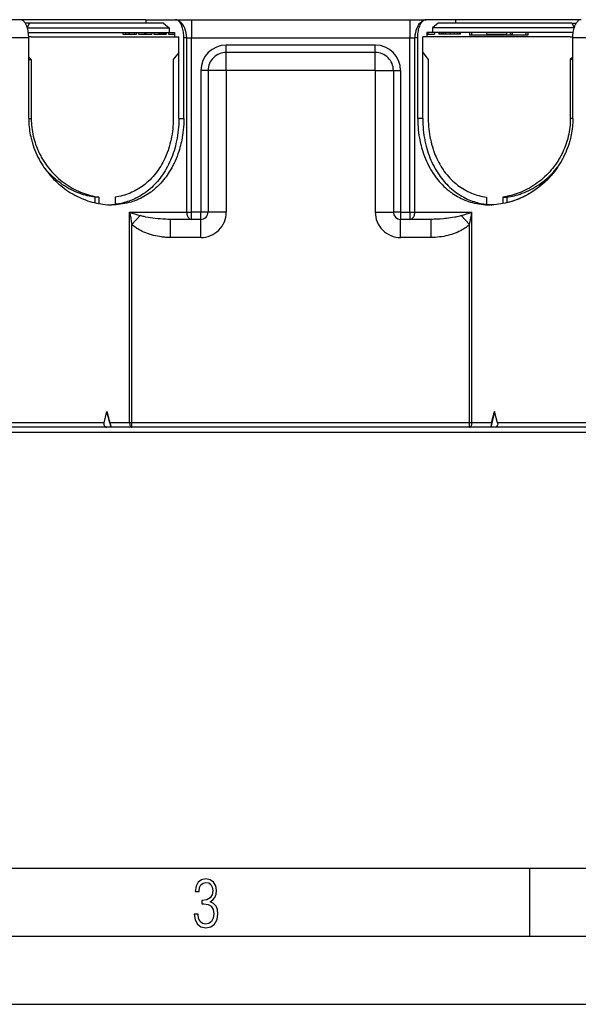
# Model space of a CAD drawing. Extents: x 0 to 420, y 0 to 297.
# Drawn here: x 130 to 171, y 0 to 72 of the extents above; entities that cross this region are included whole.
import ezdxf

# ---------------------------------------------------------------- set-up
doc = ezdxf.new("R2010")
doc.units = 0
doc.layers.get('0').update_dxf_attribs({"linetype": 'CONTINUOUS'})

msp = doc.modelspace()

# ---------------------------------------------------------------- linework, layer by layer
at = {"color": 7}
for p, q in [((130.103912, 72.323555), (121.723068, 72.323555)), ((139.316284, 72.323555), (130.103912, 72.323555)), ((130.782074, 72.056885), (130.471069, 72.056885)), ((130.782074, 72.056885), (130.607162, 71.748428)), ((130.614624, 71.723557), (141.019012, 71.723557)), ((140.608887, 72.056885), (130.782074, 72.056885)), ((139.316284, 72.323555), (139.316284, 72.056885)), ((139.316284, 72.323555), (141.490738, 72.323555)), ((140.608887, 72.056885), (141.019012, 71.723557)), ((141.019012, 71.723557), (141.019012, 71.390221)), ((141.490738, 72.323555), (142.675003, 72.323555)), ((142.675003, 72.323555), (142.675003, 70.990219)), ((142.675003, 72.323555), (158.696579, 72.323555)), ((158.696579, 72.323555), (159.880844, 72.323555)), ((158.696579, 72.323555), (158.696579, 70.990219)), ((162.055298, 72.323555), (159.880844, 72.323555)), ((160.762695, 72.056885), (160.35257, 71.723557)), ((170.756958, 71.723557), (160.35257, 71.723557)), ((160.35257, 71.723557), (160.35257, 71.390221)), ((170.589508, 72.056885), (160.762695, 72.056885)), ((171.26767, 72.323555), (162.055298, 72.323555)), ((162.055298, 72.323555), (162.055298, 72.056885)), ((170.589508, 72.056885), (170.900513, 72.056885)), ((170.589508, 72.056885), (170.764435, 71.748421)), ((130.715134, 70.990219), (120.859566, 70.990219)), ((130.687057, 71.390221), (141.019012, 71.390221)), ((130.896851, 71.056885), (130.714661, 71.056885)), ((130.715134, 65.056885), (130.715134, 70.990219)), ((130.896851, 71.056885), (141.322861, 71.056885)), ((137.61171, 71.390221), (137.817734, 71.390221)), ((137.61171, 71.390221), (137.61171, 71.256889)), ((137.61171, 71.256889), (137.817734, 71.256889)), ((137.817734, 71.390221), (138.070343, 71.390221)), ((137.817734, 71.390221), (137.817734, 71.256889)), ((137.817734, 71.256889), (138.070343, 71.256889)), ((138.070343, 71.390221), (138.120972, 71.390221)), ((138.070343, 71.390221), (138.070343, 71.256889)), ((138.070343, 71.256889), (138.120972, 71.256889)), ((138.120972, 71.390221), (138.136124, 71.390221)), ((138.120972, 71.390221), (138.120972, 71.256889)), ((138.120972, 71.256889), (138.136124, 71.256889)), ((138.136124, 71.390221), (138.155701, 71.390221)), ((138.136124, 71.256889), (138.155701, 71.256889)), ((138.155701, 71.390221), (138.179718, 71.390221)), ((138.155701, 71.256889), (138.179718, 71.256889)), ((138.179718, 71.390221), (138.444473, 71.390221)), ((138.179718, 71.256889), (138.444473, 71.256889)), ((138.444473, 71.390221), (138.630234, 71.390221)), ((138.444473, 71.390221), (138.444473, 71.256889)), ((138.444473, 71.256889), (138.630234, 71.256889)), ((138.630234, 71.390221), (138.630234, 71.256889)), ((138.766785, 71.390221), (138.766785, 71.256889)), ((138.766785, 71.390221), (139.203705, 71.390221)), ((138.766785, 71.256889), (139.203705, 71.256889)), ((138.874298, 71.396889), (138.874298, 71.390221)), ((139.203705, 71.390221), (139.31105, 71.390221)), ((139.203705, 71.390221), (139.203705, 71.256889)), ((139.203705, 71.256889), (139.31105, 71.256889)), ((139.31105, 71.390221), (139.74826, 71.390221)), ((139.31105, 71.390221), (139.31105, 71.256889)), ((139.31105, 71.256889), (139.74826, 71.256889)), ((139.74826, 71.390221), (139.74826, 71.256889)), ((139.889496, 71.390221), (140.26825, 71.390221)), ((139.889496, 71.390221), (139.889496, 71.256889)), ((139.889496, 71.256889), (140.26825, 71.256889)), ((140.26825, 71.390221), (140.354507, 71.390221)), ((140.26825, 71.390221), (140.26825, 71.256889)), ((140.26825, 71.256889), (140.354507, 71.256889)), ((140.354507, 71.390221), (140.425797, 71.390221)), ((140.354507, 71.390221), (140.354507, 71.256889)), ((140.354507, 71.256889), (140.425797, 71.256889)), ((140.425797, 71.390221), (140.482086, 71.390221)), ((140.425797, 71.390221), (140.425797, 71.256889)), ((140.425797, 71.256889), (140.482086, 71.256889)), ((140.482086, 71.390221), (140.543106, 71.390221)), ((140.482086, 71.390221), (140.482086, 71.256889)), ((140.482086, 71.256889), (140.543106, 71.256889)), ((140.543106, 71.390221), (140.598465, 71.390221)), ((140.543106, 71.390221), (140.543106, 71.256889)), ((140.543106, 71.256889), (140.598465, 71.256889)), ((140.598465, 71.390221), (140.648178, 71.390221)), ((140.598465, 71.390221), (140.598465, 71.256889)), ((140.598465, 71.256889), (140.648178, 71.256889)), ((140.648178, 71.390221), (140.691589, 71.390221)), ((140.648178, 71.390221), (140.648178, 71.256889)), ((140.648178, 71.256889), (140.691589, 71.256889)), ((140.691589, 71.390221), (140.728104, 71.390221)), ((140.691589, 71.390221), (140.691589, 71.256889)), ((140.691589, 71.256889), (140.728104, 71.256889)), ((140.728104, 71.390221), (140.75769, 71.390221)), ((140.728104, 71.390221), (140.728104, 71.256889)), ((140.728104, 71.256889), (140.75769, 71.256889)), ((140.75769, 71.390221), (140.774841, 71.390221)), ((140.75769, 71.390221), (140.75769, 71.256889)), ((140.75769, 71.256889), (140.774841, 71.256889)), ((140.774841, 71.390221), (140.787094, 71.390221)), ((140.774841, 71.390221), (140.774841, 71.256889)), ((140.774841, 71.256889), (140.787094, 71.256889)), ((140.787094, 71.390221), (140.794449, 71.390221)), ((140.787094, 71.390221), (140.787094, 71.256889)), ((140.787094, 71.256889), (140.794449, 71.256889)), ((140.794449, 71.390221), (140.796906, 71.390221)), ((140.794449, 71.390221), (140.794449, 71.256889)), ((140.794449, 71.256889), (140.796906, 71.256889)), ((140.796906, 71.390221), (140.796906, 71.256889)), ((140.982086, 71.390221), (141.427338, 71.390221)), ((140.982086, 71.390221), (140.982086, 71.256889)), ((140.982086, 71.256889), (141.427338, 71.256889)), ((141.019012, 71.390221), (141.427322, 71.390221)), ((141.322861, 71.056885), (141.733551, 71.056885)), ((141.427322, 71.390221), (141.427322, 71.056885)), ((141.733551, 70.056885), (141.733551, 71.056885)), ((142.099869, 65.056885), (142.099869, 70.990219)), ((142.30986, 70.990219), (142.099869, 70.990219)), ((142.30986, 70.990219), (142.675003, 70.990219)), ((142.30986, 58.19022), (142.30986, 70.990219)), ((142.675003, 70.990219), (158.696579, 70.990219)), ((142.675003, 58.19022), (142.675003, 70.990219)), ((158.696579, 58.19022), (158.696579, 70.990219)), ((158.696579, 70.990219), (159.061722, 70.990219)), ((159.271713, 70.990219), (159.061722, 70.990219)), ((159.061722, 58.19022), (159.061722, 70.990219)), ((159.271713, 65.056885), (159.271713, 70.990219)), ((159.638031, 70.056885), (159.638031, 71.056885)), ((160.048721, 71.056885), (159.638031, 71.056885)), ((159.94426, 71.390221), (159.94426, 71.056885)), ((160.35257, 71.390221), (159.94426, 71.390221)), ((160.003983, 71.396889), (160.003983, 71.256889)), ((160.003983, 71.256889), (160.503189, 71.256889)), ((170.474731, 71.056885), (160.048721, 71.056885)), ((170.684525, 71.390221), (160.35257, 71.390221)), ((160.503189, 71.396889), (160.503189, 71.256889)), ((160.816956, 71.396889), (160.816956, 71.256889)), ((160.830154, 71.256889), (160.816956, 71.256889)), ((160.830154, 71.396889), (160.830154, 71.256889)), ((160.875, 71.256889), (160.830154, 71.256889)), ((160.875, 71.396889), (160.875, 71.256889)), ((161.041229, 71.256889), (160.875, 71.256889)), ((161.041229, 71.396889), (161.041229, 71.256889)), ((161.162613, 71.256889), (161.041229, 71.256889)), ((161.162613, 71.396889), (161.162613, 71.256889)), ((161.305084, 71.256889), (161.162613, 71.256889)), ((161.305084, 71.396889), (161.305084, 71.256889)), ((161.648102, 71.256889), (161.305084, 71.256889)), ((161.648102, 71.396889), (161.648102, 71.256889)), ((161.940979, 71.256889), (161.648102, 71.256889)), ((161.940979, 71.396889), (161.940979, 71.256889)), ((162.167892, 71.256889), (161.940979, 71.256889)), ((162.167892, 71.396889), (162.167892, 71.256889)), ((162.318283, 71.256889), (162.167892, 71.256889)), ((162.318283, 71.396889), (162.318283, 71.256889)), ((162.381607, 71.256889), (162.318283, 71.256889)), ((162.381607, 71.396889), (162.381607, 71.256889)), ((162.40007, 71.256889), (162.381607, 71.256889)), ((162.40007, 71.390221), (162.40007, 71.256889)), ((163.066742, 71.390221), (163.066742, 71.190216)), ((163.066742, 71.390221), (163.066742, 71.190216)), ((163.209595, 71.190216), (163.066742, 71.190216)), ((163.209595, 71.390221), (163.209595, 71.190216)), ((165.209595, 71.190216), (163.209595, 71.190216)), ((164.320877, 71.390221), (164.320877, 71.256889)), ((164.320877, 71.256889), (165.78363, 71.256889)), ((165.209595, 71.256889), (165.209595, 71.190216)), ((167.209595, 71.190216), (165.209595, 71.190216)), ((165.741302, 71.256889), (165.756531, 71.256889)), ((165.78363, 71.390221), (165.78363, 71.256889)), ((166.049255, 71.390221), (166.049255, 71.256889)), ((166.049255, 71.256889), (166.202133, 71.256889)), ((166.202133, 71.390221), (166.202133, 71.256889)), ((167.209595, 71.390221), (167.209595, 71.190216)), ((167.352463, 71.190216), (167.209595, 71.190216)), ((167.352463, 71.390221), (167.352463, 71.190216)), ((170.474731, 71.056885), (170.656921, 71.056885)), ((180.512009, 70.990219), (170.656448, 70.990219)), ((170.656448, 65.056885), (170.656448, 70.990219)), ((156.152451, 70.456886), (145.219131, 70.456886)), ((145.219131, 69.923553), (145.219131, 70.456886)), ((156.152451, 69.923553), (156.152451, 70.456886)), ((130.715271, 69.567635), (130.896851, 69.390221)), ((141.733551, 69.923553), (141.322861, 69.390221)), ((141.733551, 69.923553), (141.733551, 70.056885)), ((141.733551, 65.056885), (141.733551, 69.923553)), ((141.733551, 65.056885), (141.733551, 69.923553)), ((156.152451, 69.923553), (145.219131, 69.923553)), ((145.219131, 68.590225), (145.219131, 69.923553)), ((156.152451, 68.590225), (156.152451, 69.923553)), ((159.638031, 69.923553), (159.638031, 70.056885)), ((159.638031, 69.923553), (160.048721, 69.390221)), ((159.638031, 69.923553), (160.048721, 69.390221)), ((159.638031, 65.056885), (159.638031, 69.923553)), ((170.656311, 69.567635), (170.474731, 69.390221)), ((130.715149, 69.390221), (130.896851, 69.390221)), ((130.896851, 69.390221), (130.896851, 65.056885)), ((141.322861, 69.390221), (141.322861, 65.056885)), ((160.048721, 69.390221), (160.048721, 65.056885)), ((160.048721, 69.390221), (160.048721, 65.056885)), ((170.474731, 69.390221), (170.474731, 65.056885)), ((170.656448, 69.390221), (170.474731, 69.390221)), ((143.885788, 68.590225), (143.352463, 68.590225)), ((143.352463, 68.590225), (143.352463, 58.19022)), ((145.219131, 68.590225), (143.885788, 68.590225)), ((143.885788, 68.590225), (143.885788, 58.19022)), ((145.219131, 68.590225), (145.219131, 58.19022)), ((156.152451, 68.590225), (145.219131, 68.590225)), ((156.152451, 68.590225), (157.485794, 68.590225)), ((156.152451, 68.590225), (156.152451, 58.19022)), ((157.485794, 68.590225), (158.019119, 68.590225)), ((157.485794, 68.590225), (157.485794, 58.19022)), ((158.019119, 68.590225), (158.019119, 58.19022)), ((130.715149, 65.056885), (130.896851, 65.056885)), ((141.733551, 65.056885), (142.099869, 65.056885)), ((159.638031, 65.056885), (159.271713, 65.056885)), ((170.656448, 65.056885), (170.474731, 65.056885)), ((135.854996, 59.295326), (135.562607, 59.295326)), ((135.562607, 59.295326), (135.562607, 58.872795)), ((135.562607, 59.295326), (135.562607, 58.872795)), ((135.854996, 59.295326), (135.854996, 58.811172)), ((137.053391, 59.295326), (137.053391, 58.758739)), ((164.318192, 59.295326), (164.318192, 58.758739)), ((164.318192, 59.295326), (164.318192, 58.758739)), ((165.516586, 59.295326), (165.516586, 58.811172)), ((165.516586, 59.295326), (165.808975, 59.295326)), ((165.808975, 59.295326), (165.808975, 58.872795)), ((138.122833, 42.723553), (138.122833, 58.19022)), ((138.122833, 58.19022), (142.30986, 58.19022)), ((138.906357, 57.93026), (138.288559, 57.280354)), ((142.30986, 58.19022), (142.675003, 58.19022)), ((143.352463, 58.19022), (142.675003, 58.19022)), ((142.675003, 57.656887), (142.675003, 58.19022)), ((143.885788, 58.19022), (143.352463, 58.19022)), ((143.352463, 57.656887), (143.352463, 58.19022)), ((145.219131, 58.19022), (143.885788, 58.19022)), ((156.152451, 58.19022), (157.485794, 58.19022)), ((158.019119, 58.19022), (157.485794, 58.19022)), ((158.019119, 58.19022), (158.019119, 57.656887)), ((158.019119, 58.19022), (158.696579, 58.19022)), ((158.696579, 58.19022), (159.061722, 58.19022)), ((158.696579, 58.19022), (158.696579, 57.656887)), ((159.061722, 58.19022), (163.248749, 58.19022)), ((162.465225, 57.93026), (163.083023, 57.280357)), ((163.248749, 42.723553), (163.248749, 58.19022)), ((138.288559, 42.723553), (138.288559, 57.280354)), ((141.121765, 56.323555), (141.121765, 57.656887)), ((143.352463, 57.656887), (141.121765, 57.656887)), ((143.352463, 56.323555), (143.352463, 57.656887)), ((158.019119, 56.323555), (158.019119, 57.656887)), ((160.249817, 57.656887), (158.019119, 57.656887)), ((160.249817, 56.323555), (160.249817, 57.656887)), ((163.083023, 42.723553), (163.083023, 57.280357)), ((143.352463, 56.323555), (141.121765, 56.323555)), ((143.352463, 56.323555), (141.121765, 56.323555)), ((160.249817, 56.323555), (158.019119, 56.323555)), ((160.249817, 56.323555), (158.019119, 56.323555)), ((136.241592, 42.723553), (136.457596, 43.544918)), ((136.457596, 43.544918), (136.739349, 42.390221)), ((136.672531, 42.723553), (136.457596, 43.544918)), ((164.913986, 43.544918), (164.632233, 42.390221)), ((164.699051, 42.723553), (164.913986, 43.544918)), ((165.12999, 42.723553), (164.913986, 43.544918)), ((136.241592, 42.723553), (117.796646, 42.723553)), ((138.122833, 42.723553), (136.672531, 42.723553)), ((138.288559, 42.723553), (138.122833, 42.723553)), ((163.083023, 42.723553), (138.288559, 42.723553)), ((138.288559, 42.390221), (138.288559, 42.723553)), ((163.248749, 42.723553), (163.083023, 42.723553)), ((163.083023, 42.390221), (163.083023, 42.723553)), ((164.699051, 42.723553), (163.248749, 42.723553)), ((183.574936, 42.723553), (165.12999, 42.723553)), ((182.24057, 41.990219), (119.131012, 41.990219)), ((174.352463, 42.390221), (127.019119, 42.390221)), ((25.000401, 9.99976), (410, 9.99976)), ((167.501007, 4.99976), (167.501007, 9.99976)), ((20.000401, 4.99976), (167.501007, 4.99976)), ((167.501007, 4.99976), (177.501007, 4.99976)), ((0, 0), (420, 0)), ((0, 0), (420, 0))]:
    msp.add_line(p, q, dxfattribs=at)
for points in [[(130.715134, 70.990219), (130.713242, 71.095505), (130.70755, 71.200066), (130.698105, 71.303223), (130.684998, 71.404282), (130.668335, 71.502579), (130.648224, 71.597496), (130.624496, 71.689697), (130.597565, 71.777229), (130.567657, 71.859589), (130.534973, 71.936279), (130.499756, 72.006905), (130.481277, 72.03981), (130.46225, 72.071075), (130.427765, 72.12162), (130.391891, 72.166809), (130.354782, 72.206497), (130.31662, 72.240547), (130.277557, 72.268852), (130.257675, 72.280869), (130.237625, 72.291412), (130.217606, 72.3004), (130.197479, 72.307922), (130.166412, 72.316605), (130.135193, 72.321815), (130.103912, 72.323555)], [(142.099869, 70.990219), (142.097961, 71.095505), (142.09227, 71.200066), (142.082825, 71.303223), (142.069733, 71.404282), (142.053055, 71.502579), (142.032959, 71.597496), (142.009216, 71.689697), (141.9823, 71.777229), (141.952393, 71.859589), (141.919708, 71.936279), (141.884491, 72.006905), (141.865997, 72.03981), (141.84697, 72.071075), (141.81485, 72.118378), (141.781525, 72.161041), (141.747101, 72.198929), (141.711716, 72.231934), (141.675522, 72.259964)], [(142.309845, 70.990219), (142.300903, 71.176376), (142.274261, 71.358902), (142.230408, 71.534195), (142.170258, 71.698822), (142.094971, 71.849579), (142.005981, 71.983505), (141.905029, 72.097961), (141.794189, 72.19072), (141.675537, 72.259964)], [(159.696045, 72.259964), (159.577393, 72.19072), (159.466553, 72.097961), (159.365601, 71.983505), (159.276611, 71.849579), (159.201324, 71.698822), (159.141174, 71.534195), (159.097321, 71.358902), (159.070679, 71.176376), (159.061737, 70.990219)], [(159.271713, 70.990219), (159.273621, 71.095505), (159.279312, 71.200066), (159.288757, 71.303223), (159.301849, 71.404282), (159.318527, 71.502579), (159.338623, 71.597496), (159.362366, 71.689697), (159.389282, 71.777229), (159.419189, 71.859589), (159.451874, 71.936279), (159.487091, 72.006905), (159.505585, 72.03981), (159.524612, 72.071075), (159.556732, 72.118378), (159.590057, 72.161041), (159.624481, 72.198929), (159.659866, 72.231934), (159.69606, 72.259964)], [(170.656448, 70.990219), (170.65834, 71.095505), (170.664032, 71.200066), (170.673477, 71.303223), (170.686584, 71.404282), (170.703247, 71.502579), (170.723358, 71.597496), (170.747086, 71.689697), (170.774017, 71.777229), (170.803925, 71.859589), (170.836609, 71.936279), (170.871826, 72.006905), (170.890305, 72.03981), (170.909332, 72.071075), (170.943817, 72.12162), (170.979691, 72.166809), (171.0168, 72.206497), (171.054962, 72.240547), (171.094025, 72.268852)], [(130.715134, 65.056885), (130.717026, 64.904243), (130.722702, 64.751701), (130.732147, 64.59935), (130.745377, 64.447296), (130.762344, 64.295616), (130.783051, 64.144424), (130.804855, 64.008835), (130.829666, 63.873775), (130.857437, 63.739311), (130.888168, 63.605499), (130.910248, 63.516811), (130.933624, 63.428459), (130.958344, 63.340233), (130.98436, 63.25238), (131.0401, 63.078117), (131.100861, 62.905575), (131.166534, 62.734894), (131.237076, 62.566208), (131.312378, 62.399651), (131.392365, 62.235359), (131.476944, 62.07346), (131.56601, 61.914074), (131.659454, 61.757324), (131.757202, 61.603325), (131.857971, 61.453884), (131.962738, 61.30735), (132.071411, 61.16383), (132.183868, 61.023422), (132.300034, 60.886234), (132.419769, 60.752361), (132.542999, 60.621906), (132.669571, 60.494968), (132.799408, 60.371651), (132.932388, 60.252041), (133.06839, 60.136246), (133.207275, 60.024357), (133.348953, 59.91647), (133.493286, 59.812675), (133.640167, 59.713066), (133.789429, 59.617729), (133.940994, 59.526756), (134.094696, 59.440231), (134.250412, 59.358246), (134.40802, 59.280876), (134.567383, 59.208206), (134.728363, 59.140312), (134.884018, 59.079815), (135.040894, 59.023842), (135.198868, 58.972462), (135.357834, 58.925735), (135.517624, 58.883728), (135.678116, 58.846493), (135.839188, 58.814087), (136.000671, 58.78656), (136.16243, 58.763958), (136.324341, 58.746323), (136.486237, 58.733688), (136.64798, 58.726089), (136.809418, 58.723553)], [(130.896851, 65.056885), (130.89917, 64.89418), (130.906174, 64.731606), (130.917816, 64.569313), (130.934082, 64.40744), (130.954971, 64.246109), (130.980453, 64.085457), (131.010483, 63.925621), (131.045029, 63.766724), (131.084045, 63.608891), (131.127502, 63.452251), (131.175323, 63.296921), (131.222961, 63.155792), (131.27417, 63.015961), (131.328918, 62.87751), (131.387161, 62.740532), (131.448822, 62.605118), (131.51387, 62.47134), (131.554489, 62.391899), (131.596283, 62.313095), (131.639252, 62.234947), (131.68338, 62.157475), (131.728638, 62.080692), (131.775024, 62.004616), (131.87114, 61.854656), (131.970932, 61.708649), (132.074905, 61.565742), (132.182938, 61.426064), (132.294922, 61.289719), (132.410736, 61.156834), (132.530258, 61.027519), (132.653366, 60.901886), (132.779938, 60.780052), (132.909836, 60.662128), (133.042938, 60.548222), (133.179108, 60.438442), (133.318222, 60.332897), (133.460114, 60.231689), (133.60466, 60.13493), (133.751709, 60.042709), (133.901138, 59.955135), (134.05278, 59.872303), (134.206482, 59.794304), (134.362122, 59.721237), (134.506775, 59.658485), (134.652817, 59.600044), (134.800095, 59.545982), (134.948502, 59.496361), (135.097885, 59.451256), (135.248138, 59.410713), (135.399124, 59.374802), (135.550674, 59.343567), (135.702682, 59.317059), (135.854996, 59.295326)], [(142.099869, 65.056885), (142.097275, 64.850311), (142.089493, 64.643936), (142.076538, 64.43795), (142.058395, 64.232552), (142.035065, 64.027946), (142.006561, 63.824333), (141.990372, 63.722961), (141.972885, 63.62191), (141.947556, 63.487728), (141.919922, 63.354225), (141.889999, 63.221462), (141.853592, 63.073071), (141.814301, 62.925777), (141.772095, 62.779675), (141.72702, 62.634842), (141.667572, 62.458466), (141.60376, 62.284313), (141.535629, 62.112541), (141.463165, 61.943306), (141.386414, 61.776772), (141.305374, 61.613091), (141.220093, 61.452427), (141.130569, 61.29493), (141.084244, 61.217415), (141.036865, 61.140755), (140.958908, 61.019909), (140.878296, 60.901363), (140.795074, 60.785198), (140.709259, 60.671486), (140.62085, 60.560303), (140.514053, 60.43338), (140.403809, 60.31015), (140.290146, 60.190739), (140.173157, 60.075256), (140.052872, 59.963821), (139.929382, 59.856556), (139.86644, 59.804516), (139.802734, 59.753563), (139.716599, 59.687328), (139.62912, 59.623074), (139.540344, 59.560829), (139.418442, 59.480038), (139.294266, 59.403038), (139.167877, 59.329891), (139.039368, 59.260666), (138.908813, 59.195423), (138.776306, 59.13422), (138.641907, 59.07711), (138.505722, 59.024143), (138.367859, 58.975368), (138.228394, 58.930824), (138.075836, 58.887436), (137.921677, 58.849083), (137.766052, 58.815804), (137.6091, 58.787621), (137.450958, 58.764549), (137.291763, 58.746605), (137.131683, 58.733791), (136.970856, 58.726112), (136.809418, 58.723553)], [(141.322861, 65.056885), (141.320404, 64.865433), (141.313049, 64.674164), (141.300781, 64.483261), (141.2836, 64.292923), (141.261536, 64.10334), (141.234558, 63.914703), (141.202682, 63.727196), (141.165924, 63.541023), (141.124268, 63.356369), (141.077759, 63.173431), (141.026367, 62.992401), (140.970139, 62.813477), (140.940216, 62.724865), (140.909088, 62.636852), (140.860123, 62.506004), (140.808472, 62.37664), (140.75412, 62.248837), (140.697098, 62.122681), (140.628662, 61.980614), (140.556763, 61.840912), (140.48143, 61.703705), (140.402679, 61.569099), (140.320526, 61.437218), (140.235016, 61.308174), (140.146164, 61.182079), (140.049088, 61.052662), (139.948395, 60.926773), (139.844131, 60.804543), (139.736359, 60.686104), (139.625137, 60.571587), (139.510529, 60.461121), (139.451981, 60.40744), (139.392609, 60.354824), (139.312195, 60.286339), (139.230362, 60.219795), (139.147141, 60.155228), (139.031464, 60.070435), (138.91333, 59.989464), (138.792801, 59.912399), (138.669952, 59.839314), (138.544891, 59.770283), (138.417694, 59.705372), (138.288437, 59.64465), (138.157242, 59.588177), (138.0242, 59.536007), (137.889404, 59.48819), (137.752991, 59.444778), (137.615646, 59.405964), (137.476852, 59.371578), (137.336777, 59.34166), (137.195572, 59.316235), (137.053391, 59.295326)], [(141.733551, 65.056885), (141.730988, 64.850342), (141.723267, 64.64399), (141.710388, 64.438049), (141.692383, 64.232697), (141.66922, 64.02816), (141.64093, 63.824627), (141.607498, 63.622303), (141.588791, 63.521355), (141.568802, 63.420792), (141.547653, 63.321228), (141.525238, 63.222092), (141.481522, 63.044273), (141.433685, 62.868076), (141.381699, 62.693642), (141.325607, 62.521126), (141.265381, 62.350662), (141.201065, 62.182407), (141.132645, 62.016499), (141.060165, 61.853081), (140.983612, 61.692295), (140.903015, 61.534286), (140.816208, 61.375298), (140.725189, 61.219524), (140.67804, 61.142788), (140.629852, 61.066917), (140.580765, 60.99213), (140.53064, 60.91824), (140.444717, 60.796974), (140.355957, 60.678352), (140.264404, 60.562462), (140.170074, 60.449383), (140.073013, 60.339211), (139.973236, 60.232029), (139.861359, 60.11861), (139.746353, 60.008957), (139.628296, 59.903179), (139.507233, 59.801373), (139.38324, 59.703644), (139.256378, 59.610088), (139.12674, 59.520802), (138.994415, 59.435875), (138.859467, 59.355392), (138.721985, 59.279438), (138.582108, 59.208092), (138.462097, 59.151451), (138.340485, 59.098194), (138.217377, 59.048363), (138.092819, 59.001991), (137.966873, 58.959106), (137.839645, 58.919746), (137.724075, 58.887352), (137.60759, 58.857849), (137.490219, 58.831245), (137.37204, 58.807564), (137.292953, 58.793419), (137.213531, 58.780575), (137.133606, 58.769001), (137.053391, 58.758739)], [(141.733551, 65.056885), (141.730988, 64.850342), (141.723267, 64.64399), (141.710388, 64.438049), (141.692383, 64.232697), (141.66922, 64.02816), (141.64093, 63.824627), (141.607498, 63.622303), (141.588791, 63.521355), (141.568802, 63.420792), (141.547653, 63.321228), (141.525238, 63.222092), (141.481522, 63.044273), (141.433685, 62.868076), (141.381699, 62.693642), (141.325607, 62.521126), (141.265381, 62.350662), (141.201065, 62.182407), (141.132645, 62.016499), (141.060165, 61.853081), (140.983612, 61.692295), (140.903015, 61.534286), (140.816208, 61.375298), (140.725189, 61.219524), (140.67804, 61.142788), (140.629852, 61.066917), (140.580765, 60.99213), (140.53064, 60.91824), (140.444717, 60.796974), (140.355957, 60.678352), (140.264404, 60.562462), (140.170074, 60.449383), (140.073013, 60.339211), (139.973236, 60.232029), (139.861359, 60.11861), (139.746353, 60.008957), (139.628296, 59.903179), (139.507233, 59.801373), (139.38324, 59.703644), (139.256378, 59.610088), (139.12674, 59.520802), (138.994415, 59.435875), (138.859467, 59.355392), (138.721985, 59.279438), (138.582108, 59.208092), (138.462097, 59.151451), (138.340485, 59.098194), (138.217377, 59.048363), (138.092819, 59.001991), (137.966873, 58.959106), (137.839645, 58.919746), (137.724075, 58.887352), (137.60759, 58.857849), (137.490219, 58.831245), (137.37204, 58.807564), (137.292953, 58.793419), (137.213531, 58.780575), (137.133606, 58.769001), (137.053391, 58.758739)], [(159.271713, 65.056885), (159.274307, 64.850311), (159.282089, 64.643936), (159.295044, 64.43795), (159.313187, 64.232552), (159.336517, 64.027946), (159.365021, 63.824333), (159.38121, 63.722961), (159.398697, 63.62191), (159.424026, 63.487728), (159.45166, 63.354225), (159.481583, 63.221462), (159.51799, 63.073071), (159.557281, 62.925777), (159.599487, 62.779675), (159.644562, 62.634842), (159.70401, 62.458466), (159.767822, 62.284313), (159.835953, 62.112541), (159.908417, 61.943306), (159.985168, 61.776772), (160.066208, 61.613091), (160.151489, 61.452427), (160.241013, 61.29493), (160.287338, 61.217415), (160.334717, 61.140755), (160.412674, 61.019909), (160.493286, 60.901363), (160.576508, 60.785198), (160.662323, 60.671486), (160.750732, 60.560303), (160.857529, 60.43338), (160.967773, 60.31015), (161.081436, 60.190739), (161.198425, 60.075256), (161.31871, 59.963821), (161.4422, 59.856556), (161.505142, 59.804516), (161.568848, 59.753563), (161.654984, 59.687328), (161.742462, 59.623074), (161.831238, 59.560829), (161.95314, 59.480038), (162.077316, 59.403038), (162.203705, 59.329891), (162.332214, 59.260666), (162.462769, 59.195423), (162.595276, 59.13422), (162.729675, 59.07711), (162.86586, 59.024143), (163.003723, 58.975368), (163.143188, 58.930824), (163.295746, 58.887436), (163.449905, 58.849083), (163.60553, 58.815804), (163.762482, 58.787621), (163.920624, 58.764549), (164.079819, 58.746605), (164.239899, 58.733791), (164.400726, 58.726112), (164.562164, 58.723553)], [(159.638031, 65.056885), (159.640594, 64.850342), (159.648315, 64.64399), (159.661194, 64.438049), (159.679199, 64.232697), (159.702362, 64.02816), (159.730652, 63.824627), (159.764084, 63.622303), (159.782791, 63.521355), (159.80278, 63.420792), (159.823929, 63.321228), (159.846344, 63.222092), (159.89006, 63.044273), (159.937897, 62.868076), (159.989883, 62.693642), (160.045975, 62.521126), (160.106201, 62.350662), (160.170517, 62.182407), (160.238937, 62.016499), (160.311417, 61.853081), (160.38797, 61.692295), (160.468567, 61.534286), (160.555374, 61.375298), (160.646393, 61.219524), (160.693542, 61.142788), (160.74173, 61.066917), (160.790817, 60.99213), (160.840942, 60.91824), (160.926865, 60.796974), (161.015625, 60.678352), (161.107178, 60.562462), (161.201508, 60.449383), (161.298569, 60.339211), (161.398346, 60.232029), (161.510223, 60.11861), (161.625229, 60.008957), (161.743286, 59.903179), (161.864349, 59.801373), (161.988342, 59.703644), (162.115204, 59.610088), (162.244843, 59.520802), (162.377167, 59.435875), (162.512115, 59.355392), (162.649597, 59.279438), (162.789474, 59.208092), (162.909485, 59.151451), (163.031097, 59.098194), (163.154205, 59.048363), (163.278763, 59.001991), (163.404709, 58.959106), (163.531937, 58.919746), (163.647507, 58.887352), (163.763992, 58.857849), (163.881363, 58.831245), (163.999542, 58.807564), (164.078629, 58.793419), (164.158051, 58.780575), (164.237976, 58.769001), (164.318192, 58.758739)], [(160.048721, 65.056885), (160.051178, 64.865433), (160.058533, 64.674164), (160.070801, 64.483261), (160.087982, 64.292923), (160.110046, 64.10334), (160.137024, 63.914703), (160.1689, 63.727196), (160.205658, 63.541023), (160.247314, 63.356369), (160.293823, 63.173431), (160.345215, 62.992401), (160.401443, 62.813477), (160.431366, 62.724865), (160.462494, 62.636852), (160.511459, 62.506004), (160.56311, 62.37664), (160.617462, 62.248837), (160.674484, 62.122681), (160.74292, 61.980614), (160.814819, 61.840912), (160.890152, 61.703705), (160.968903, 61.569099), (161.051056, 61.437218), (161.136566, 61.308174), (161.225418, 61.182079), (161.322495, 61.052662), (161.423187, 60.926773), (161.527451, 60.804543), (161.635223, 60.686104), (161.746445, 60.571587), (161.861053, 60.461121), (161.919601, 60.40744), (161.978973, 60.354824), (162.059387, 60.286339), (162.14122, 60.219795), (162.224442, 60.155228), (162.340118, 60.070435), (162.458252, 59.989464), (162.578781, 59.912399), (162.70163, 59.839314), (162.826691, 59.770283), (162.953888, 59.705372), (163.083145, 59.64465), (163.21434, 59.588177), (163.347382, 59.536007), (163.482178, 59.48819), (163.618591, 59.444778), (163.755936, 59.405964), (163.89473, 59.371578), (164.034805, 59.34166), (164.17601, 59.316235), (164.318192, 59.295326)], [(160.048721, 65.056885), (160.051178, 64.865433), (160.058533, 64.674164), (160.070801, 64.483261), (160.087982, 64.292923), (160.110046, 64.10334), (160.137024, 63.914703), (160.1689, 63.727196), (160.205658, 63.541023), (160.247314, 63.356369), (160.293823, 63.173431), (160.345215, 62.992401), (160.401443, 62.813477), (160.431366, 62.724865), (160.462494, 62.636852), (160.511459, 62.506004), (160.56311, 62.37664), (160.617462, 62.248837), (160.674484, 62.122681), (160.74292, 61.980614), (160.814819, 61.840912), (160.890152, 61.703705), (160.968903, 61.569099), (161.051056, 61.437218), (161.136566, 61.308174), (161.225418, 61.182079), (161.322495, 61.052662), (161.423187, 60.926773), (161.527451, 60.804543), (161.635223, 60.686104), (161.746445, 60.571587), (161.861053, 60.461121), (161.919601, 60.40744), (161.978973, 60.354824), (162.059387, 60.286339), (162.14122, 60.219795), (162.224442, 60.155228), (162.340118, 60.070435), (162.458252, 59.989464), (162.578781, 59.912399), (162.70163, 59.839314), (162.826691, 59.770283), (162.953888, 59.705372), (163.083145, 59.64465), (163.21434, 59.588177), (163.347382, 59.536007), (163.482178, 59.48819), (163.618591, 59.444778), (163.755936, 59.405964), (163.89473, 59.371578), (164.034805, 59.34166), (164.17601, 59.316235), (164.318192, 59.295326)], [(170.656448, 65.056885), (170.654556, 64.904243), (170.64888, 64.751701), (170.639435, 64.59935), (170.626205, 64.447296), (170.609238, 64.295616), (170.588531, 64.144424), (170.566727, 64.008835), (170.541916, 63.873775), (170.514145, 63.739311), (170.483414, 63.605499), (170.461334, 63.516811), (170.437958, 63.428459), (170.413239, 63.340233), (170.387222, 63.25238), (170.331482, 63.078117), (170.270721, 62.905575), (170.205048, 62.734894), (170.134506, 62.566208), (170.059204, 62.399651), (169.979218, 62.235359), (169.894638, 62.07346), (169.805573, 61.914074), (169.712128, 61.757324), (169.61438, 61.603325), (169.513611, 61.453884), (169.408844, 61.30735), (169.300171, 61.16383), (169.187714, 61.023422), (169.071548, 60.886234), (168.951813, 60.752361), (168.828583, 60.621906), (168.702011, 60.494968), (168.572174, 60.371651), (168.439194, 60.252041), (168.303192, 60.136246), (168.164307, 60.024357), (168.022629, 59.91647), (167.878296, 59.812675), (167.731415, 59.713066), (167.582153, 59.617729), (167.430588, 59.526756), (167.276886, 59.440231), (167.12117, 59.358246), (166.963562, 59.280876), (166.804199, 59.208206), (166.643219, 59.140312), (166.487564, 59.079815), (166.330688, 59.023842), (166.172714, 58.972462), (166.013748, 58.925735), (165.853958, 58.883728), (165.693466, 58.846493), (165.532394, 58.814087), (165.370911, 58.78656), (165.209152, 58.763958), (165.047241, 58.746323), (164.885345, 58.733688), (164.723602, 58.726089), (164.562164, 58.723553)], [(170.474731, 65.056885), (170.472412, 64.89418), (170.465408, 64.731606), (170.453766, 64.569313), (170.4375, 64.40744), (170.416611, 64.246109), (170.391129, 64.085457), (170.361099, 63.925621), (170.326553, 63.766724), (170.287537, 63.608891), (170.24408, 63.452251), (170.196259, 63.296921), (170.148621, 63.155792), (170.097412, 63.015961), (170.042664, 62.87751), (169.984421, 62.740532), (169.92276, 62.605118), (169.857712, 62.47134), (169.817093, 62.391899), (169.775299, 62.313095), (169.73233, 62.234947), (169.688202, 62.157475), (169.642944, 62.080692), (169.596558, 62.004616), (169.500443, 61.854656), (169.40065, 61.708649), (169.296677, 61.565742), (169.188644, 61.426064), (169.07666, 61.289719), (168.960846, 61.156834), (168.841324, 61.027519), (168.718216, 60.901886), (168.591644, 60.780052), (168.461746, 60.662128), (168.328644, 60.548222), (168.192474, 60.438442), (168.05336, 60.332897), (167.911469, 60.231689), (167.766922, 60.13493), (167.619873, 60.042709), (167.470444, 59.955135), (167.318802, 59.872303), (167.1651, 59.794304), (167.00946, 59.721237), (166.864807, 59.658485), (166.718765, 59.600044), (166.571487, 59.545982), (166.42308, 59.496361), (166.273697, 59.451256), (166.123444, 59.410713), (165.972458, 59.374802), (165.820908, 59.343567), (165.6689, 59.317059), (165.516586, 59.295326)], [(135.562607, 59.295326), (135.425186, 59.314713), (135.287979, 59.337978), (135.151123, 59.365097), (135.014679, 59.396034), (134.878784, 59.430748), (134.743515, 59.4692), (134.662796, 59.494011), (134.582367, 59.520142), (134.502029, 59.547653), (134.422028, 59.576466), (134.263275, 59.637878), (134.106064, 59.704361), (133.950562, 59.775833), (133.796936, 59.852192), (133.645309, 59.93335), (133.49585, 60.019203), (133.348709, 60.109665), (133.20401, 60.204632), (133.06192, 60.304001), (132.922546, 60.407677), (132.786026, 60.515556), (132.655472, 60.624985), (132.527832, 60.738289), (132.403244, 60.855377), (132.28183, 60.976135), (132.163757, 61.100422), (132.049164, 61.2281), (131.938171, 61.359043), (131.830917, 61.493156)], [(135.562607, 59.295326), (135.425186, 59.314713), (135.287979, 59.337978), (135.151123, 59.365097), (135.014679, 59.396034), (134.878784, 59.430748), (134.743515, 59.4692), (134.662796, 59.494011), (134.582367, 59.520142), (134.502029, 59.547653), (134.422028, 59.576466), (134.263275, 59.637878), (134.106064, 59.704361), (133.950562, 59.775833), (133.796936, 59.852188), (133.645309, 59.93335), (133.49585, 60.019203), (133.348709, 60.109665), (133.20401, 60.204632), (133.06192, 60.304001), (132.922546, 60.407677), (132.786026, 60.515556), (132.655472, 60.624985), (132.527832, 60.738289), (132.403244, 60.855377), (132.28183, 60.976135), (132.163757, 61.100422), (132.049164, 61.2281), (131.938171, 61.359043), (131.830917, 61.493153)], [(169.540665, 61.493153), (169.436188, 61.344803), (169.327744, 61.199486), (169.215424, 61.057304), (169.099335, 60.918358), (168.979568, 60.782753), (168.856262, 60.650597), (168.729523, 60.52198), (168.599457, 60.397015), (168.466187, 60.275795), (168.329819, 60.158417), (168.190491, 60.044983), (168.048325, 59.935585), (167.903427, 59.830322), (167.755951, 59.729286), (167.605988, 59.632572), (167.45372, 59.540268), (167.299225, 59.452461), (167.142685, 59.36924), (166.984192, 59.290691), (166.823914, 59.2169), (166.661972, 59.147942), (166.521851, 59.092712), (166.380676, 59.041138), (166.238541, 58.993271), (166.095566, 58.949165), (165.951874, 58.908882), (165.807587, 58.872459)], [(165.808975, 59.295326), (165.946396, 59.314713), (166.083603, 59.337978), (166.220459, 59.365097), (166.356903, 59.396034), (166.492798, 59.430748), (166.628067, 59.4692), (166.708786, 59.494011), (166.789215, 59.520142), (166.869553, 59.547653), (166.949554, 59.576466), (167.108307, 59.637878), (167.265518, 59.704361), (167.421021, 59.775833), (167.574646, 59.852192), (167.726273, 59.93335), (167.875732, 60.019203), (168.022873, 60.109665), (168.167572, 60.204632), (168.309662, 60.304001), (168.449036, 60.407677), (168.585556, 60.515556), (168.71611, 60.624985), (168.84375, 60.738289), (168.968338, 60.855377), (169.089752, 60.976135), (169.207825, 61.100422), (169.322418, 61.2281), (169.433411, 61.359043), (169.540665, 61.493156)], [(165.808975, 59.295326), (165.946381, 59.314709), (166.083557, 59.337975), (166.220413, 59.365089), (166.356827, 59.396019), (166.492706, 59.430725), (166.62796, 59.469166), (166.708649, 59.493969), (166.789047, 59.520088), (166.869385, 59.547596), (166.949402, 59.576408), (167.108139, 59.637806), (167.26532, 59.704277), (167.420792, 59.775726), (167.574417, 59.85207), (167.726013, 59.933205), (167.875458, 60.019043), (168.022583, 60.109482), (168.167267, 60.204426), (168.309357, 60.303772), (168.448715, 60.407425), (168.585205, 60.515274), (168.715759, 60.62468), (168.843384, 60.737957), (168.967972, 60.855019), (169.089371, 60.97575), (169.207443, 61.100006), (169.322037, 61.227654), (169.433014, 61.358566), (169.540268, 61.492649)], [(141.121765, 57.656887), (140.934967, 57.65876), (140.74736, 57.664276), (140.559189, 57.673313), (140.370728, 57.685802), (140.182251, 57.701748), (139.994019, 57.721222), (139.82489, 57.741913), (139.656464, 57.765793), (139.489243, 57.793114), (139.323959, 57.824287), (139.180878, 57.85535), (139.105286, 57.873638), (139.030807, 57.893215), (138.968033, 57.911133), (138.906357, 57.93026)], [(142.309845, 58.190216), (142.313568, 58.114319), (142.324646, 58.039963), (142.342834, 57.968666), (142.367798, 57.901878), (142.399048, 57.840958), (142.435883, 57.787155), (142.4776, 57.741547), (142.523315, 57.705078), (142.572144, 57.67849), (142.623047, 57.662315), (142.674988, 57.656891)], [(158.696594, 57.656891), (158.748535, 57.662315), (158.799438, 57.67849), (158.848267, 57.705078), (158.893982, 57.741547), (158.935699, 57.787155), (158.972534, 57.840958), (159.003784, 57.901878), (159.028748, 57.968666), (159.046936, 58.039963), (159.058014, 58.114319), (159.061737, 58.190216)], [(162.465225, 57.93026), (162.364594, 57.899857), (162.260971, 57.87233), (162.155212, 57.847267), (162.074844, 57.829895), (161.993774, 57.813637), (161.830002, 57.784142), (161.681, 57.760666), (161.531128, 57.739872), (161.380661, 57.721569), (161.267548, 57.709396), (161.154297, 57.698517), (160.927277, 57.680511), (160.700577, 57.667519), (160.47464, 57.659588), (160.362061, 57.65757), (160.249817, 57.656887)], [(141.12175, 56.323547), (141.010788, 56.324799), (140.900085, 56.328514), (140.789688, 56.334656), (140.707321, 56.340813), (140.625153, 56.348289), (140.542725, 56.35714), (140.460526, 56.367306), (140.312164, 56.389076), (140.164749, 56.415123), (140.018372, 56.44545), (139.873077, 56.480076), (139.728943, 56.519073), (139.585999, 56.562538), (139.444336, 56.610615), (139.304047, 56.663483), (139.234482, 56.69178), (139.165329, 56.721363), (139.049713, 56.774284), (138.935547, 56.831161), (138.822983, 56.892258), (138.712204, 56.957909), (138.657562, 56.992561), (138.603485, 57.028511), (138.522018, 57.086079), (138.442215, 57.14703), (138.364288, 57.211662), (138.288559, 57.280354)], [(163.083023, 57.280357), (163.035065, 57.236122), (162.98616, 57.193584), (162.904037, 57.127155), (162.820023, 57.064697), (162.73439, 57.005901), (162.647339, 56.95047), (162.590561, 56.916428), (162.533279, 56.883614), (162.471451, 56.849808), (162.409088, 56.817295), (162.287064, 56.757881), (162.156219, 56.699814), (162.023849, 56.646431), (161.890076, 56.5975), (161.755005, 56.552834), (161.618744, 56.512287), (161.481369, 56.475761), (161.330551, 56.440464), (161.17868, 56.409809), (161.025833, 56.383759), (160.872116, 56.36232), (160.71759, 56.345512), (160.562317, 56.333389), (160.406372, 56.326035), (160.249832, 56.323555)], [(136.241592, 42.723553), (136.233292, 42.684517), (136.229126, 42.645485), (136.229294, 42.607155), (136.233948, 42.570271), (136.242844, 42.536091), (136.255859, 42.504692), (136.272675, 42.476601), (136.292892, 42.452213), (136.317169, 42.430943), (136.344116, 42.414146), (136.373199, 42.401848), (136.403915, 42.39399), (136.425186, 42.391155), (136.446884, 42.390221)], [(136.672531, 42.723553), (136.711502, 42.570271), (136.739258, 42.452213), (136.748611, 42.405449), (136.750092, 42.39399), (136.750092, 42.391376), (136.749939, 42.390633), (136.749786, 42.390347), (136.749695, 42.390266), (136.749542, 42.390221)], [(138.122833, 42.723557), (138.124512, 42.676117), (138.129547, 42.629639), (138.137817, 42.585083), (138.149139, 42.543335), (138.16333, 42.505264), (138.180054, 42.471634), (138.198975, 42.44313), (138.219727, 42.420341), (138.241882, 42.403717), (138.264954, 42.393616), (138.288574, 42.390221)], [(163.083008, 42.390221), (163.106628, 42.393616), (163.1297, 42.403717), (163.151855, 42.420341), (163.172607, 42.44313), (163.191528, 42.471634), (163.208252, 42.505264), (163.222443, 42.543335), (163.233765, 42.585083), (163.242035, 42.629639), (163.24707, 42.676117), (163.248749, 42.723557)], [(164.699051, 42.723553), (164.66008, 42.570271), (164.632324, 42.452213), (164.622971, 42.405449), (164.62149, 42.39399), (164.62149, 42.391376), (164.621643, 42.390633), (164.621796, 42.390347), (164.621887, 42.390266), (164.62204, 42.390221)], [(165.12999, 42.723553), (165.13829, 42.684517), (165.142456, 42.645485), (165.142288, 42.607155), (165.137634, 42.570271), (165.128738, 42.536091), (165.115723, 42.504692), (165.098907, 42.476601), (165.07869, 42.452213), (165.054413, 42.430943), (165.027466, 42.414146), (164.998383, 42.401848), (164.967667, 42.39399), (164.946396, 42.391155), (164.924698, 42.390221)]]:
    msp.add_lwpolyline(points, dxfattribs=at)
msp.add_lwpolyline([(142.865891, 6.620458), (142.926971, 6.197639), (143.0961, 5.882874), (143.359192, 5.694955), (143.706833, 5.629183), (144.077972, 5.694955), (144.359863, 5.896968), (144.538376, 6.221129), (144.604156, 6.648646), (144.566574, 6.963411), (144.463211, 7.217103), (144.289383, 7.405022), (144.04039, 7.536566), (144.237701, 7.668109), (144.383347, 7.851331), (144.47261, 8.081532), (144.505493, 8.358713), (144.444412, 8.711062), (144.284683, 8.978848), (144.030991, 9.152673), (143.711533, 9.213747), (143.396774, 9.152673), (143.157166, 8.97415), (143.002136, 8.682875), (142.945755, 8.292941), (143.227646, 8.292941), (143.227646, 8.307035), (143.260529, 8.584217), (143.359192, 8.78623), (143.514221, 8.908378), (143.720932, 8.955358), (143.927643, 8.913075), (144.087372, 8.795626), (144.186035, 8.607706), (144.223618, 8.358713), (144.176636, 8.034552), (144.030991, 7.809049), (143.786697, 7.677505), (143.434357, 7.635223), (143.415558, 7.635223), (143.415558, 7.376834), (143.561203, 7.381532), (143.89006, 7.334552), (144.120255, 7.19831), (144.2565, 6.968109), (144.303482, 6.63925), (144.2565, 6.324485), (144.134354, 6.089586), (143.946426, 5.943948), (143.711533, 5.896968), (143.481339, 5.943948), (143.302811, 6.08019), (143.190063, 6.310391), (143.147781, 6.620458)], close=True, dxfattribs=at)
for centre, radius, start, end in [((141.482162, 72.00177), 0.322212, 53.171206, 88.475436), ((159.88942, 72.00177), 0.322212, 91.524569, 126.828799), ((145.219131, 68.590225), 1.866667, 90.000003, 179.999991), ((156.152451, 68.590225), 1.866667, 359.999999, 89.999996), ((145.219131, 68.590225), 1.333333, 90.000003, 180.000005), ((156.152451, 68.590225), 1.333333, 0, 90.000003), ((136.463455, 63.701309), 4.977655, 271.959688, 276.8065), ((164.908127, 63.701309), 4.977655, 263.193495, 268.040314), ((156.513687, 112.317825), 57.16663, 251.233855, 252.06125), ((156.45137, 61.054703), 18.550943, 188.882629, 191.739328), ((143.352463, 58.19022), 0.533333, 269.999997, 0), ((143.352463, 58.19022), 1.866667, 269.999997, 360), ((158.019119, 58.19022), 1.866667, 179.999995, 269.999997), ((158.019119, 58.19022), 0.533333, 180.000005, 269.999997), ((144.901978, 112.185303), 57.026978, 287.937625, 288.767049), ((144.911865, 61.056194), 18.559419, 348.261393, 351.116791)]:
    msp.add_arc(centre, radius, start, end, dxfattribs=at)

doc.saveas('drawing.dxf')
